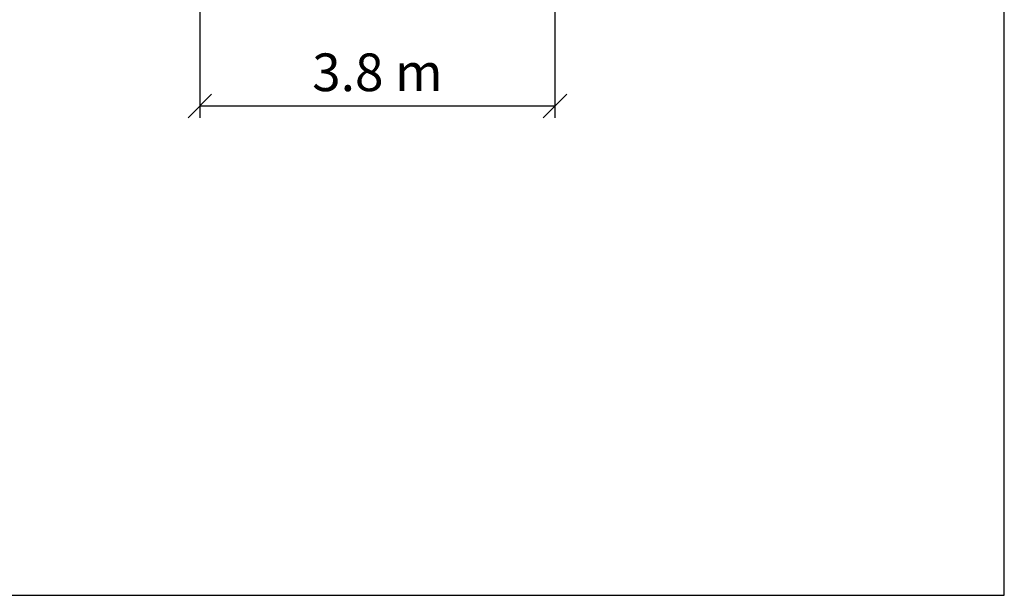
# Model space of a CAD drawing. Units: millimetres. Extents: x 1639 to 19439, y 536 to 15336.
# Drawn here: x 8988 to 19439, y 536 to 6649 of the extents above; entities that cross this region are included whole.
import ezdxf

# ---------------------------------------------------------------- set-up
doc = ezdxf.new("R2010")
doc.units = ezdxf.units.MM
doc.layers.add('MV', color=2, linetype='Continuous', plot=False)
doc.layers.add('wymiary 100 strefy', color=5, linetype='Continuous')
doc.styles.get("Standard").update_dxf_attribs({"font": 'arial.ttf'})
doc.dimstyles.new('FK_rzuty 100_STREFY', dxfattribs={"dimscale": 100, "dimtxt": 4, "dimasz": 2.5, "dimexe": 1.25, "dimexo": 0.625, "dimgap": 1, "dimtad": 1, "dimdec": 1, "dimlfac": 0.001, "dimrnd": 0.01, "dimzin": 1, "dimdsep": 46, "dimtxsty": 'Standard', "dimblk": 'OBLIQUE', "dimcen": 2.5, "dimadec": 0, "dimazin": 0, "dimtfac": 1, "dimtdec": 1, "dimtmove": 0, "dimatfit": 3, "dimfxl": 1, "dimarcsym": 0})

# ---------------------------------------------------------------- blocks, each defined once
blk = doc.blocks.new('_Oblique')
at = {"color": 0, "linetype": 'ByBlock', "lineweight": -2}
blk.add_line((-0.5, -0.5), (0.5, 0.5), dxfattribs=at)
blk = doc.blocks.new('*D6')
at = {"layer": 'Defpoints', "color": 0, "transparency": 16777216}
for p in [(14670, 9032), (10901, 8890), (14670, 5733)]:
    blk.add_point(p, dxfattribs=at)
at = {"layer": 'wymiary 100 strefy', "color": 0, "lineweight": -2, "transparency": 16777216}
for p, q in [((14670, 8970), (14670, 5608)), ((10901, 8828), (10901, 5608)), ((10901, 5733), (14670, 5733))]:
    blk.add_line(p, q, dxfattribs=at)
at = {"layer": 'wymiary 100 strefy', "color": 0, "lineweight": -2, "transparency": 16777216, "xscale": 250, "yscale": 250, "zscale": 250, "rotation": 180}
blk.add_blockref('_Oblique', (10901, 5733), dxfattribs=at)
at = {"layer": 'wymiary 100 strefy', "color": 0, "lineweight": -2, "transparency": 16777216, "xscale": 250, "yscale": 250, "zscale": 250}
blk.add_blockref('_Oblique', (14670, 5733), dxfattribs=at)
at = {"layer": 'wymiary 100 strefy', "color": 0, "transparency": 16777216, "insert": (12785, 6038), "char_height": 400, "attachment_point": 5}
blk.add_mtext('3.8 m', dxfattribs=at)

msp = doc.modelspace()

# ---------------------------------------------------------------- linework, layer by layer
at = {"layer": 'MV'}
msp.add_lwpolyline([(1638.96, 535.77), (19438.96, 535.77), (19438.96, 15335.77), (1638.96, 15335.77)], close=True, dxfattribs=at)

# ---------------------------------------------------------------- dimensions: what is measured, and where the dimension line sits
at = {"layer": 'wymiary 100 strefy'}
dim = msp.add_linear_dim(base=(14670.12, 5733.31), p1=(10900.85, 8890.43), p2=(14670.12, 9032.09), dimstyle='FK_rzuty 100_STREFY', override={"dimpost": ' m'}, dxfattribs=at)
dim.commit()
dim.dimension.update_dxf_attribs({"geometry": '*D6', "text_midpoint": (12785.48, 6037.67)})

doc.saveas('drawing.dxf')
